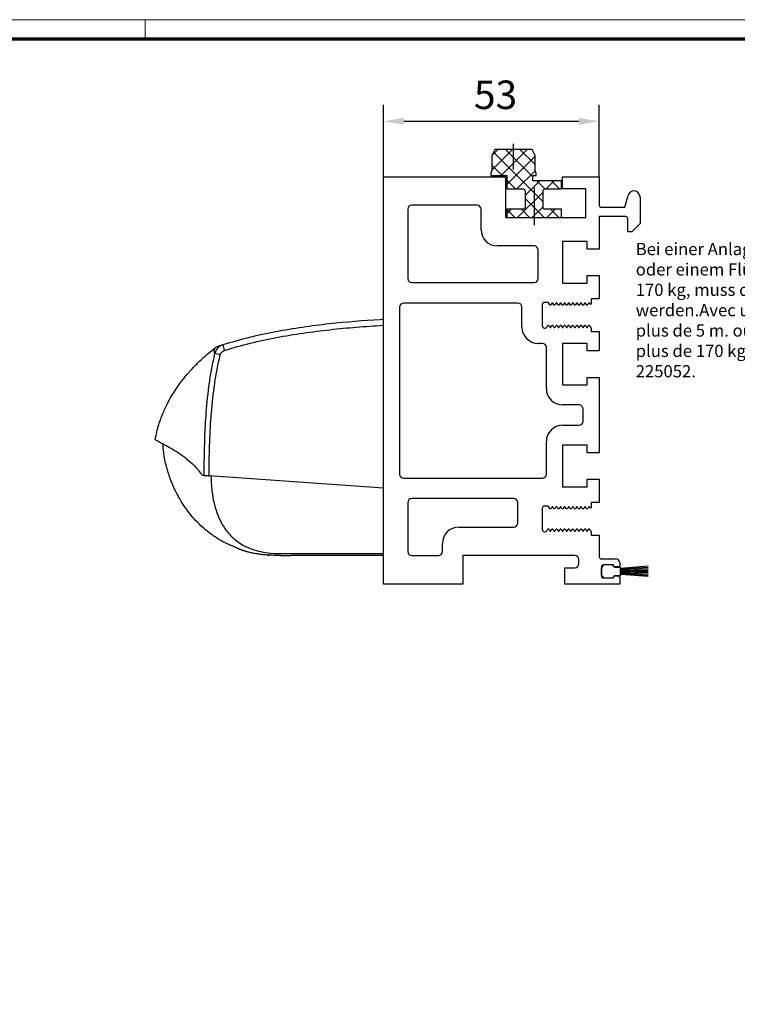
# Model space of a CAD drawing. Units: millimetres. Extents: x 5971 to 7160, y 3376 to 12105.
# Drawn here: x 6369 to 6545, y 9982 to 10224 of the extents above; entities that cross this region are included whole.
import ezdxf

# ---------------------------------------------------------------- set-up
doc = ezdxf.new("R2010")
doc.units = ezdxf.units.MM
doc.linetypes.add('BLOCK IXIO$0$STRICHPUNKT2', pattern=[12.7, 6.35, -3.175, 0, -3.175])
for name, color, linetype in [('01_ZRahmen', 7, 'Continuous'), ('06_Beschriftung', 2, 'Continuous'), ('BLOCK 255052_LM-Traeger100-53$0$255052_LM-Traeger100-53', 3, 'Continuous'), ('BLOCK 255052_LM-Traeger100-53$0$257037_Einlageklotz', 8, 'Continuous'), ('BLOCK 255052_LM-Traeger100-53$0$Bürstendichtung', 8, 'Continuous'), ('BLOCK 257037_Einlageklotz_R$0$257037_Einlageklotz', 8, 'Continuous'), ('BLOCK IXIO$0$BLOCK IXIO', 7, 'BLOCK IXIO$0$STRICHPUNKT2'), ('Konstruktion', 31, 'Continuous'), ('Mass', 7, 'Continuous')]:
    doc.layers.add(name, color=color, linetype=linetype)
doc.styles.add('Bemassungstext (DORMA)', font='isocpeur.ttf')
doc.styles.get("Standard").update_dxf_attribs({"font": 'arial.ttf'})
doc.dimstyles.new('DORMA_M', dxfattribs={"dimtxt": 3.5, "dimasz": 2.5, "dimexe": 2, "dimexo": 0, "dimgap": 1.5, "dimtad": 1, "dimdec": 8, "dimtxsty": 'Bemassungstext (DORMA)', "dimcen": 0.1, "dimclrt": 256, "dimadec": 8, "dimazin": 2, "dimtfac": 1, "dimtdec": 8, "dimtmove": 0, "dimatfit": 3, "dimfxl": 1, "dimtolj": 1, "dimarcsym": 0})

# ---------------------------------------------------------------- blocks, each defined once
blk = doc.blocks.new('DIN A0_ZRahmen')
at = {"layer": '01_ZRahmen', "color": 1, "lineweight": 20}
blk.add_line((428.8, 840.6), (428.8, 835.8), dxfattribs=at)
blk.add_lwpolyline([(1188.6, 0), (1188.6, 840.6), (0, 840.6), (0, 0)], close=True, dxfattribs=at)
at = {"layer": '01_ZRahmen', "lineweight": 70}
blk.add_lwpolyline([(1183.8, 4.8), (1183.8, 835.8), (19.8, 835.8), (19.8, 4.8)], close=True, dxfattribs=at)
blk = doc.blocks.new('BLOCK 255052_LM-Traeger100-53$0$Buerstendichtung_Antr')
at = {"layer": 'BLOCK 255052_LM-Traeger100-53$0$Bürstendichtung', "color": 1, "linetype": 'Continuous'}
for p, q in [((9.82, 1.27), (3.06, 0.74)), ((9.82, 0.96), (3.06, 0.56)), ((9.82, 0.64), (3.06, 0.38)), ((9.82, 0.32), (3.06, 0.19)), ((9.82, 0), (3.06, 0)), ((9.82, -0.32), (3.06, -0.19)), ((9.82, -0.64), (3.06, -0.38)), ((9.82, -0.96), (3.06, -0.56)), ((9.82, -1.27), (3.06, -0.74))]:
    blk.add_line(p, q, dxfattribs=at)
at = {"layer": 'BLOCK 255052_LM-Traeger100-53$0$Bürstendichtung', "linetype": 'Continuous'}
blk.add_lwpolyline([(1.59, -1), (3.06, -1), (3.06, 1), (1.59, 1, 0.115387), (0.98, 1.6), (-0.98, 1.6, 0.140083), (-1.68, 0.84), (-1.68, -0.84, 0.140083), (-0.98, -1.6), (0.98, -1.6, 0.115388), (1.59, -1)], format="xyb", dxfattribs=at)
blk = doc.blocks.new('BLOCK 255052_LM-Traeger100-53$0$255052_LM-Traeger100-53')
at = {"layer": 'BLOCK 255052_LM-Traeger100-53$0$255052_LM-Traeger100-53', "linetype": 'Continuous'}
for p, q in [((0, 0), (0, 100)), ((0, 100), (29.99258, 100)), ((29.99258, 100), (29.99258, 90)), ((43.99258, 97), (43.99258, 100)), ((43.99258, 100), (53.00001, 100)), ((53.00001, 100), (53.00001, 93.00003)), ((49.69258, 97), (43.99258, 97)), ((49.69258, 90), (49.69258, 97)), ((59.30001, 92.50003), (60.07391, 95.38826)), ((63.00001, 95.00003), (63.00001, 90.20003)), ((6, 92), (6, 74.99999)), ((22.99258, 93), (7, 93)), ((23.99258, 87), (23.99258, 92)), ((53.50001, 92.50003), (59.30001, 92.50003)), ((29.99258, 90), (49.69258, 90)), ((59.50001, 90.20003), (53.00001, 90.20003)), ((53.00001, 90.20003), (53.00001, 82.24999)), ((60.00001, 86.50003), (60.00001, 89.70003)), ((63.00001, 90.20003), (63.00001, 88.50003)), ((63.00001, 88.50003), (61.00001, 86.50003)), ((61.00001, 86.50003), (60.00001, 86.50003)), ((37.00001, 83), (27.99258, 83)), ((50.00001, 84.09999), (44.00001, 84.09999)), ((44.00001, 84.09999), (44.00001, 73.89999)), ((50.00001, 82.24999), (50.00001, 84.09999)), ((53.00001, 82.24999), (50.00001, 82.24999)), ((38.00001, 74.99999), (38.00001, 82)), ((50.00001, 73.89999), (50.00001, 75.74999)), ((50.00001, 75.74999), (53.00001, 75.74999)), ((53.00001, 75.74999), (52.99999, 69.99999)), ((7, 73.99999), (37.00001, 73.99999)), ((44.00001, 73.89999), (50.00001, 73.89999)), ((4, 67.99999), (4, 27.00002)), ((32.99964, 68.99999), (5, 68.99999)), ((33.99964, 63.09999), (33.99964, 67.99999)), ((38.99964, 68.64999), (38.99964, 63.49999)), ((40.32544, 69.14999), (39.49964, 69.14999)), ((40.83062, 68.57499), (40.58525, 68.99999)), ((41.03676, 68.49999), (40.96052, 68.49999)), ((41.36874, 68.92499), (41.16667, 68.57499)), ((41.83062, 68.57499), (41.62855, 68.92499)), ((42.03676, 68.49999), (41.96052, 68.49999)), ((42.36874, 68.92499), (42.16667, 68.57499)), ((42.83062, 68.57499), (42.62855, 68.92499)), ((43.03676, 68.49999), (42.96052, 68.49999)), ((43.36874, 68.92499), (43.16667, 68.57499)), ((43.83062, 68.57499), (43.62855, 68.92499)), ((44.03676, 68.49999), (43.96052, 68.49999)), ((44.36874, 68.92499), (44.16667, 68.57499)), ((44.83062, 68.57499), (44.62855, 68.92499)), ((45.03676, 68.49999), (44.96052, 68.49999)), ((45.36874, 68.92499), (45.16667, 68.57499)), ((45.83062, 68.57499), (45.62855, 68.92499)), ((46.03676, 68.49999), (45.96052, 68.49999)), ((46.36874, 68.92499), (46.16667, 68.57499)), ((46.83062, 68.57499), (46.62855, 68.92499)), ((47.03676, 68.49999), (46.96052, 68.49999)), ((47.36874, 68.92499), (47.16667, 68.57499)), ((47.83062, 68.57499), (47.62855, 68.92499)), ((48.03676, 68.49999), (47.96052, 68.49999)), ((48.36874, 68.92499), (48.16667, 68.57499)), ((48.83062, 68.57499), (48.62855, 68.92499)), ((49.03676, 68.49999), (48.96052, 68.49999)), ((49.36874, 68.92499), (49.16667, 68.57499)), ((49.83062, 68.57499), (49.62855, 68.92499)), ((50.03676, 68.49999), (49.96052, 68.49999)), ((50.36874, 68.92499), (50.16667, 68.57499)), ((50.71974, 68.76704), (50.62855, 68.92499)), ((51.00004, 69.99999), (50.99964, 68.84204)), ((52.99999, 69.99999), (51.00004, 69.99999)), ((40.24102, 63.23022), (40.32405, 63.41224)), ((40.46052, 63.49999), (40.53676, 63.49999)), ((40.66667, 63.42499), (40.86874, 63.07499)), ((41.12855, 63.07499), (41.33062, 63.42499)), ((41.46052, 63.49999), (41.53676, 63.49999)), ((41.66667, 63.42499), (41.86874, 63.07499)), ((42.12855, 63.07499), (42.33062, 63.42499)), ((42.46052, 63.49999), (42.53676, 63.49999)), ((42.66667, 63.42499), (42.86874, 63.07499)), ((43.12855, 63.07499), (43.33062, 63.42499)), ((43.46052, 63.49999), (43.53676, 63.49999)), ((43.66667, 63.42499), (43.86874, 63.07499)), ((44.12855, 63.07499), (44.33062, 63.42499)), ((44.46052, 63.49999), (44.53676, 63.49999)), ((44.66667, 63.42499), (44.86874, 63.07499)), ((45.12855, 63.07499), (45.33062, 63.42499)), ((45.46052, 63.49999), (45.53676, 63.49999)), ((45.66667, 63.42499), (45.86874, 63.07499)), ((46.12855, 63.07499), (46.33062, 63.42499)), ((46.46052, 63.49999), (46.53676, 63.49999)), ((46.66667, 63.42499), (46.86874, 63.07499)), ((47.12855, 63.07499), (47.33062, 63.42499)), ((47.46052, 63.49999), (47.53676, 63.49999)), ((47.66667, 63.42499), (47.86874, 63.07499)), ((48.12855, 63.07499), (48.33062, 63.42499)), ((48.46052, 63.49999), (48.53676, 63.49999)), ((48.66667, 63.42499), (48.86874, 63.07499)), ((49.12855, 63.07499), (49.33062, 63.42499)), ((49.46052, 63.49999), (49.53676, 63.49999)), ((49.66667, 63.42499), (49.86874, 63.07499)), ((50.12855, 63.07499), (50.33062, 63.42499)), ((50.46052, 63.49999), (50.53676, 63.49999)), ((50.66667, 63.42499), (50.99864, 62.84999)), ((50.99864, 62.84999), (51.00004, 61.99999)), ((51.00004, 61.99999), (52.99996, 61.99999)), ((52.99996, 61.99999), (52.99996, 57.24999)), ((39.00001, 59.09999), (37.99964, 59.09999)), ((40.00001, 47.99999), (40.00001, 58.09999)), ((50.00001, 59.09999), (44.00001, 59.09999)), ((44.00001, 59.09999), (44.00001, 48.89999)), ((50.00001, 57.24999), (50.00001, 59.09999)), ((52.99996, 57.24999), (50.00001, 57.24999)), ((44.00001, 48.89999), (50.00001, 48.89999)), ((50.00001, 48.89999), (50.00001, 50.74999)), ((50.00001, 50.74999), (53.00019, 50.74999)), ((53.00019, 50.74999), (53.00019, 32.24999)), ((48, 43.99999), (44.00001, 43.99999)), ((49, 39.99999), (49, 42.99999)), ((44.00001, 38.99999), (48, 38.99999)), ((40.00001, 27.00002), (40.00001, 34.99999)), ((50.00001, 34.09999), (44.00001, 34.09999)), ((44.00001, 34.09999), (44.00001, 23.89999)), ((50.00001, 32.24999), (50.00001, 34.09999)), ((53.00019, 32.24999), (50.00001, 32.24999)), ((5, 26.00002), (39.00001, 26.00002)), ((50.00001, 23.89999), (50.00001, 25.74999)), ((50.00001, 25.74999), (53.00038, 25.74999)), ((53.00038, 25.74999), (53.00038, 19.99999)), ((44.00001, 23.89999), (50.00001, 23.89999)), ((6, 20.00002), (6, 8)), ((31.99964, 21.00002), (7, 21.00002)), ((32.99964, 15), (32.99964, 20.00002)), ((53.00038, 19.99999), (51.00003, 19.99999)), ((51.00003, 19.99999), (51.00003, 18.84136)), ((38.9997, 18.64999), (38.9997, 13.49999)), ((40.32544, 19.14999), (39.4997, 19.14999)), ((40.83062, 18.57499), (40.58525, 18.99999)), ((41.03676, 18.49999), (40.96052, 18.49999)), ((41.36874, 18.92499), (41.16667, 18.57499)), ((41.83062, 18.57499), (41.62855, 18.92499)), ((42.03676, 18.49999), (41.96052, 18.49999)), ((42.36874, 18.92499), (42.16667, 18.57499)), ((42.83062, 18.57499), (42.62855, 18.92499)), ((43.03676, 18.49999), (42.96052, 18.49999)), ((43.36874, 18.92499), (43.16667, 18.57499)), ((43.83062, 18.57499), (43.62855, 18.92499)), ((44.03676, 18.49999), (43.96052, 18.49999)), ((44.36874, 18.92499), (44.16667, 18.57499)), ((44.83062, 18.57499), (44.62855, 18.92499)), ((45.03676, 18.49999), (44.96052, 18.49999)), ((45.36874, 18.92499), (45.16667, 18.57499)), ((45.83062, 18.57499), (45.62855, 18.92499)), ((46.03676, 18.49999), (45.96052, 18.49999)), ((46.36874, 18.92499), (46.16667, 18.57499)), ((46.83062, 18.57499), (46.62855, 18.92499)), ((47.03676, 18.49999), (46.96052, 18.49999)), ((47.36874, 18.92499), (47.16667, 18.57499)), ((47.83062, 18.57499), (47.62855, 18.92499)), ((48.03676, 18.49999), (47.96052, 18.49999)), ((48.36874, 18.92499), (48.16667, 18.57499)), ((48.83062, 18.57499), (48.62855, 18.92499)), ((49.03676, 18.49999), (48.96052, 18.49999)), ((49.36874, 18.92499), (49.16667, 18.57499)), ((49.83062, 18.57499), (49.62855, 18.92499)), ((50.03676, 18.49999), (49.96052, 18.49999)), ((50.36874, 18.92499), (50.16667, 18.57499)), ((50.72013, 18.76636), (50.62855, 18.92499)), ((18.50002, 14), (31.99964, 14)), ((40.24107, 13.23022), (40.32411, 13.41224)), ((40.46058, 13.49999), (40.53676, 13.49999)), ((40.66667, 13.42499), (40.86874, 13.07499)), ((41.12855, 13.07499), (41.33062, 13.42499)), ((41.46052, 13.49999), (41.53676, 13.49999)), ((41.66667, 13.42499), (41.86874, 13.07499)), ((42.12855, 13.07499), (42.33062, 13.42499)), ((42.46052, 13.49999), (42.53676, 13.49999)), ((42.66667, 13.42499), (42.86874, 13.07499)), ((43.12855, 13.07499), (43.33062, 13.42499)), ((43.46052, 13.49999), (43.53676, 13.49999)), ((43.66667, 13.42499), (43.86874, 13.07499)), ((44.12855, 13.07499), (44.33062, 13.42499)), ((44.46052, 13.49999), (44.53676, 13.49999)), ((44.66667, 13.42499), (44.86874, 13.07499)), ((45.12855, 13.07499), (45.33062, 13.42499)), ((45.46052, 13.49999), (45.53676, 13.49999)), ((45.66667, 13.42499), (45.86874, 13.07499)), ((46.12855, 13.07499), (46.33062, 13.42499)), ((46.46052, 13.49999), (46.53676, 13.49999)), ((46.66667, 13.42499), (46.86874, 13.07499)), ((47.12855, 13.07499), (47.33062, 13.42499)), ((47.46052, 13.49999), (47.53676, 13.49999)), ((47.66667, 13.42499), (47.86874, 13.07499)), ((48.12855, 13.07499), (48.33062, 13.42499)), ((48.46052, 13.49999), (48.53676, 13.49999)), ((48.66667, 13.42499), (48.86874, 13.07499)), ((49.12855, 13.07499), (49.33062, 13.42499)), ((49.46052, 13.49999), (49.53676, 13.49999)), ((49.66667, 13.42499), (49.86874, 13.07499)), ((50.12855, 13.07499), (50.33062, 13.42499)), ((50.46052, 13.49999), (50.53676, 13.49999)), ((50.66667, 13.42499), (50.99864, 12.84999)), ((50.99864, 12.84999), (51.00003, 11.99999)), ((14.50002, 8), (14.50002, 10)), ((51.00003, 11.99999), (52.99996, 11.99999)), ((52.99996, 11.99999), (53.00002, 6.7)), ((7, 7), (13.50002, 7)), ((47.00002, 7), (19.50002, 7)), ((19.50002, 7), (19.50002, 0)), ((48.00002, 5), (48.00002, 6)), ((53.50002, 6.2), (57.00002, 6.2)), ((58.00002, 5.2), (58.00002, 4.5)), ((44.50002, 0), (44.50002, 4)), ((44.50002, 4), (47.00002, 4)), ((53.50002, 4.2), (53.50002, 2)), ((56.50002, 4.7), (54.00002, 4.7)), ((56.50002, 4.5), (56.50002, 4.7)), ((57.70002, 4.2), (56.80002, 4.2)), ((19.50002, 0), (0, 0)), ((58.00002, 0), (44.50002, 0)), ((54.00002, 1.5), (56.50002, 1.5)), ((56.50002, 1.5), (56.50002, 1.7)), ((56.80002, 2), (57.70002, 2)), ((58.00002, 1.7), (58.00002, 0))]:
    blk.add_line(p, q, dxfattribs=at)
for centre, radius, start, end in [((61.5228, 95.00003), 1.5, 90.435209, 165), ((61.50001, 95.00003), 1.5, 0, 89.564791), ((7, 92), 1, 90, 180), ((22.99258, 92), 1, 0, 90), ((53.50001, 93.00003), 0.5, 180, 270), ((59.50001, 89.70003), 0.5, 0, 90), ((27.99258, 87), 4, 180, 270), ((37.00001, 82), 1, 0, 90), ((7, 74.99999), 1, 180, 270), ((37.00001, 74.99999), 1, 270, 0), ((5, 67.99999), 1, 90, 180), ((32.99964, 67.99999), 1, 0, 90), ((39.49964, 68.64999), 0.5, 89.999984, 179.99995), ((40.32544, 68.84999), 0.3, 30.00008, 90), ((40.96052, 68.64999), 0.15, 209.99985, 270.00023), ((41.03676, 68.64999), 0.15, 269.99982, 330.0001), ((41.49864, 68.84999), 0.15, 30.000017, 149.99998), ((41.96052, 68.64999), 0.15, 209.99983, 270.00024), ((42.03676, 68.64999), 0.15, 269.9997, 330.00023), ((42.49864, 68.84999), 0.15, 30.000016, 149.99998), ((42.96052, 68.64999), 0.15, 209.99994, 270.00013), ((43.03676, 68.64999), 0.15, 269.99972, 330.0002), ((43.49864, 68.84999), 0.15, 30.000017, 149.99998), ((43.96052, 68.64999), 0.15, 209.99993, 270.00014), ((44.03676, 68.64999), 0.15, 269.99976, 330.00017), ((44.49864, 68.84999), 0.15, 30.000016, 149.99998), ((44.96052, 68.64999), 0.15, 209.99988, 270.0002), ((45.03676, 68.64999), 0.15, 269.99979, 330.00014), ((45.49864, 68.84999), 0.15, 30.000017, 149.99998), ((45.96052, 68.64999), 0.15, 209.99987, 270.00021), ((46.03676, 68.64999), 0.15, 269.99982, 330.00011), ((46.49864, 68.84999), 0.15, 30.000016, 149.99998), ((46.96052, 68.64999), 0.15, 209.99981, 270.00026), ((47.03676, 68.64999), 0.15, 269.99985, 330.00008), ((47.49864, 68.84999), 0.15, 30.000017, 149.99998), ((47.96052, 68.64999), 0.15, 209.9998, 270.00027), ((48.03676, 68.64999), 0.15, 269.99972, 330.00021), ((48.49864, 68.84999), 0.15, 30.000017, 149.99998), ((48.96052, 68.64999), 0.15, 209.99991, 270.00016), ((49.03676, 68.64999), 0.15, 269.99975, 330.00018), ((49.49864, 68.84999), 0.15, 30.000017, 149.99998), ((49.96052, 68.64999), 0.15, 209.9999, 270.00017), ((50.03676, 68.64999), 0.15, 269.99978, 330.00014), ((50.49864, 68.84999), 0.15, 30.000017, 149.99998), ((50.84964, 68.84204), 0.15, 209.99999, 0), ((37.99964, 63.09999), 4, 180, 270), ((39.64964, 63.49999), 0.65, 180, 335.47891), ((40.46052, 63.34999), 0.15, 90.000149, 155.47891), ((40.53676, 63.34999), 0.15, 30.000078, 89.999994), ((40.99864, 63.14999), 0.15, 210.00001, 329.99999), ((41.46052, 63.34999), 0.15, 89.999838, 150.00009), ((41.53676, 63.34999), 0.15, 29.999835, 90.000238), ((41.99864, 63.14999), 0.15, 210.00001, 329.99999), ((42.46052, 63.34999), 0.15, 90.000085, 149.99984), ((42.53676, 63.34999), 0.15, 30.000141, 89.999931), ((42.99864, 63.14999), 0.15, 210.00001, 329.99999), ((43.46052, 63.34999), 0.15, 89.999774, 150.00015), ((43.53676, 63.34999), 0.15, 29.999898, 90.000174), ((43.99864, 63.14999), 0.15, 210.00001, 329.99999), ((44.46052, 63.34999), 0.15, 90, 149.99991), ((44.53676, 63.34999), 0.15, 30.000205, 89.999867), ((44.99864, 63.14999), 0.15, 210.00001, 329.99999), ((45.46052, 63.34999), 0.15, 89.999876, 150.00005), ((45.53676, 63.34999), 0.15, 29.999796, 90.000276), ((45.99864, 63.14999), 0.15, 210.00001, 329.99999), ((46.46052, 63.34999), 0.15, 90.000124, 149.9998), ((46.53676, 63.34999), 0.15, 30.000103, 89.999969), ((46.99864, 63.14999), 0.15, 210.00001, 329.99999), ((47.46052, 63.34999), 0.15, 89.999812, 150.00012), ((47.53676, 63.34999), 0.15, 29.99986, 90.000212), ((47.99864, 63.14999), 0.15, 210.00001, 329.99999), ((48.46052, 63.34999), 0.15, 90.00006, 149.99987), ((48.53676, 63.34999), 0.15, 30.000167, 89.999906), ((48.99864, 63.14999), 0.15, 210.00001, 329.99999), ((49.46052, 63.34999), 0.15, 89.999748, 150.00018), ((49.53676, 63.34999), 0.15, 29.999924, 90.000149), ((49.99864, 63.14999), 0.15, 210.00001, 329.99999), ((50.46052, 63.34999), 0.15, 90, 149.99993), ((50.53676, 63.34999), 0.15, 30.000065, 90.000007), ((39.00001, 58.09999), 1, 0, 90), ((44.00001, 47.99999), 4, 180, 270), ((48, 42.99999), 1, 359.99982, 90), ((44.00001, 34.99999), 4, 90, 180), ((48, 39.99999), 1, 270, 359.99982), ((5, 27.00002), 1, 180, 270), ((39.00001, 27.00002), 1, 270, 0), ((7, 20.00002), 1, 90, 180), ((31.99964, 20.00002), 1, 0, 90), ((39.4997, 18.64999), 0.5, 90, 179.99998), ((40.32544, 18.84999), 0.3, 30.00008, 90), ((40.96052, 18.64999), 0.15, 209.99985, 270.00023), ((41.03676, 18.64999), 0.15, 269.99982, 330.0001), ((41.49864, 18.84999), 0.15, 30.000017, 149.99998), ((41.96052, 18.64999), 0.15, 209.99983, 270.00024), ((42.03676, 18.64999), 0.15, 269.9997, 330.00023), ((42.49864, 18.84999), 0.15, 30.000016, 149.99998), ((42.96052, 18.64999), 0.15, 209.99994, 270.00013), ((43.03676, 18.64999), 0.15, 269.99972, 330.0002), ((43.49864, 18.84999), 0.15, 30.000017, 149.99998), ((43.96052, 18.64999), 0.15, 209.99993, 270.00014), ((44.03676, 18.64999), 0.15, 269.99976, 330.00017), ((44.49864, 18.84999), 0.15, 30.000016, 149.99998), ((44.96052, 18.64999), 0.15, 209.99988, 270.0002), ((45.03676, 18.64999), 0.15, 269.99979, 330.00014), ((45.49864, 18.84999), 0.15, 30.000017, 149.99998), ((45.96052, 18.64999), 0.15, 209.99987, 270.00021), ((46.03676, 18.64999), 0.15, 269.99982, 330.00011), ((46.49864, 18.84999), 0.15, 30.000016, 149.99998), ((46.96052, 18.64999), 0.15, 209.99981, 270.00026), ((47.03676, 18.64999), 0.15, 269.99985, 330.00008), ((47.49864, 18.84999), 0.15, 30.000017, 149.99998), ((47.96052, 18.64999), 0.15, 209.9998, 270.00027), ((48.03676, 18.64999), 0.15, 269.99972, 330.00021), ((48.49864, 18.84999), 0.15, 30.000017, 149.99998), ((48.96052, 18.64999), 0.15, 209.99991, 270.00016), ((49.03676, 18.64999), 0.15, 269.99975, 330.00018), ((49.49864, 18.84999), 0.15, 30.000017, 149.99998), ((49.96052, 18.64999), 0.15, 209.9999, 270.00017), ((50.03676, 18.64999), 0.15, 269.99978, 330.00014), ((50.49864, 18.84999), 0.15, 30.000017, 149.99998), ((50.85003, 18.84136), 0.15, 209.99999, 0), ((31.99964, 15), 1, 270, 0), ((18.50002, 10), 4, 90, 180), ((39.6497, 13.49999), 0.65, 180, 335.47891), ((40.46058, 13.34999), 0.15, 90.000149, 155.47891), ((40.53676, 13.34999), 0.15, 30.000078, 90), ((40.99864, 13.14999), 0.15, 210.00001, 329.99999), ((41.46052, 13.34999), 0.15, 89.999838, 150.00009), ((41.53676, 13.34999), 0.15, 29.999835, 90.000238), ((41.99864, 13.14999), 0.15, 210.00001, 329.99999), ((42.46052, 13.34999), 0.15, 90.000085, 149.99984), ((42.53676, 13.34999), 0.15, 30.000141, 89.999931), ((42.99864, 13.14999), 0.15, 210.00001, 329.99999), ((43.46052, 13.34999), 0.15, 89.999774, 150.00015), ((43.53676, 13.34999), 0.15, 29.999898, 90.000174), ((43.99864, 13.14999), 0.15, 210.00001, 329.99999), ((44.46052, 13.34999), 0.15, 90, 149.99991), ((44.53676, 13.34999), 0.15, 30.000205, 89.999867), ((44.99864, 13.14999), 0.15, 210.00001, 329.99999), ((45.46052, 13.34999), 0.15, 89.999876, 150.00005), ((45.53676, 13.34999), 0.15, 29.999796, 90.000276), ((45.99864, 13.14999), 0.15, 210.00001, 329.99999), ((46.46052, 13.34999), 0.15, 90.000124, 149.9998), ((46.53676, 13.34999), 0.15, 30.000103, 89.999969), ((46.99864, 13.14999), 0.15, 210.00001, 329.99999), ((47.46052, 13.34999), 0.15, 89.999812, 150.00012), ((47.53676, 13.34999), 0.15, 29.99986, 90.000212), ((47.99864, 13.14999), 0.15, 210.00001, 329.99999), ((48.46052, 13.34999), 0.15, 90.00006, 149.99987), ((48.53676, 13.34999), 0.15, 30.000167, 89.999906), ((48.99864, 13.14999), 0.15, 210.00001, 329.99999), ((49.46052, 13.34999), 0.15, 89.999748, 150.00018), ((49.53676, 13.34999), 0.15, 29.999924, 90.000149), ((49.99864, 13.14999), 0.15, 210.00001, 329.99999), ((50.46052, 13.34999), 0.15, 90, 149.99993), ((50.53676, 13.34999), 0.15, 30.000065, 90.000007), ((7, 8), 1, 180, 270), ((13.50002, 8), 1, 270, 0), ((47.00002, 6), 1, 0, 90), ((47.00002, 5), 1, 270, 0), ((53.50002, 6.7), 0.5, 180, 270), ((57.00002, 5.2), 1, 0, 90), ((54.00002, 4.2), 0.5, 90, 180), ((56.80002, 4.5), 0.3, 180, 270), ((57.70002, 4.5), 0.3, 270, 0), ((54.00002, 2), 0.5, 180, 270), ((56.80002, 1.7), 0.3, 90, 180), ((57.70002, 1.7), 0.3, 0, 90)]:
    blk.add_arc(centre, radius, start, end, dxfattribs=at)
at = {"layer": 'BLOCK 255052_LM-Traeger100-53$0$257037_Einlageklotz'}
blk.add_blockref('BLOCK 255052_LM-Traeger100-53$0$Buerstendichtung_Antr', (55.17628, 3.1), dxfattribs=at)
blk = doc.blocks.new('BLOCK 255052_LM-Traeger100-53')
at = {"layer": 'BLOCK 255052_LM-Traeger100-53$0$255052_LM-Traeger100-53'}
blk.add_blockref('BLOCK 255052_LM-Traeger100-53$0$255052_LM-Traeger100-53', (0, 0), dxfattribs=at)
blk = doc.blocks.new('BLOCK IXIO$0$RM-Ixio_L')
at = {"layer": 'BLOCK IXIO$0$BLOCK IXIO', "color": 8, "linetype": 'Continuous', "lineweight": 25}
for p, q in [((0, 16.55), (0, 56.53)), ((-41.43, 50.86), (-41.42, 50.87)), ((-43.89, 19.66), (-43.91, 19.66)), ((-43.89, 19.66), (-43.85, 19.67)), ((-43.89, 19.66), (-43.89, 19.66)), ((-43.85, 19.67), (-43.85, 19.67)), ((0, 16.55), (-42.75, 19.59)), ((0, 0.48), (0, 16.55)), ((-23.64, 0.01), (-23.65, 0)), ((0, 0), (-22.69, 0))]:
    blk.add_line(p, q, dxfattribs=at)
at = {"layer": 'BLOCK IXIO$0$BLOCK IXIO', "color": 8, "linetype": 'Continuous', "lineweight": 25, "flags": 128}
for points in [[(-28.33, 0.12), (-28.33, 0.13), (-28.33, 0.13)], [(-28.33, 0.11), (-28.3, 0.11), (-28.27, 0.12)]]:
    blk.add_lwpolyline(points, dxfattribs=at)
at = {"layer": 'BLOCK IXIO$0$BLOCK IXIO', "color": 8, "linetype": 'Continuous', "lineweight": 25}
for centre, radius, start, end in [((-39.58, 48.51), 3, 108.38, 127.899), ((-38.47, 48.87), 3, 107.7862, 167.7285), ((-27.96, 54.24), 11.72, 192.3841, 199.228), ((-42.45, 40.62), 9.01, 74.3963, 83.3678), ((-28.32, 0.34), 0.15, 263.3637, 334.0267)]:
    blk.add_arc(centre, radius, start, end, dxfattribs=at)
for points, knots in [([(0, 57.95), (-0.25, 57.93), (-4.68, 57.68), (-11.31, 57.14), (-19.86, 56.07), (-26.43, 54.97), (-32.98, 53.61), (-37.26, 52.35), (-39.41, 51.72)], [0, 0, 0, 0, 0.01874, 0.332734, 0.498903, 0.665301, 0.832374, 1, 1, 1, 1]), ([(-39.03, 50.38), (-36.92, 50.99), (-32.69, 52.23), (-26.23, 53.58), (-19.71, 54.67), (-13.17, 55.49), (-6.59, 56.12), (-2.2, 56.39), (0, 56.53)], [0, 0, 0, 0, 0.166385, 0.333419, 0.49974, 0.666323, 0.833097, 1, 1, 1, 1]), ([(0, 56.53), (0, 56.7), (0, 57.03), (0, 57.47), (0, 57.78), (0, 57.93), (0, 57.94), (0, 57.95)], [0, 0, 0, 0, 0.222845, 0.445715, 0.668241, 0.890583, 1, 1, 1, 1]), ([(-56, 28.5), (-55.73, 29.72), (-55.24, 32.02), (-54.08, 35.1), (-52.87, 37.64), (-51.72, 39.64), (-50.74, 41.12), (-49.89, 42.31), (-49.13, 43.31), (-48.4, 44.21), (-47.75, 44.97), (-47.13, 45.67), (-46.47, 46.37), (-45.53, 47.32), (-44.33, 48.45), (-42.93, 49.68), (-41.92, 50.48), (-41.43, 50.86)], [0, 0, 0, 0, 0.113915, 0.213688, 0.29916, 0.369631, 0.42422, 0.462168, 0.50523, 0.54465, 0.58083, 0.614432, 0.667154, 0.730698, 0.804879, 0.905164, 1, 1, 1, 1]), ([(-41.42, 50.87), (-41.42, 50.88), (-41.38, 50.92), (-41.46, 50.81), (-41.59, 50.52), (-41.59, 50.01), (-41.47, 49.72), (-41.41, 49.57)], [0, 0, 0, 0, 0.105068, 0.46907, 0.734377, 0.867187, 1, 1, 1, 1]), ([(-39.41, 51.72), (-39.73, 51.58), (-40.36, 51.3), (-41.08, 50.52), (-41.3, 49.89), (-41.41, 49.57)], [0, 0, 0, 0, 0.34531, 0.67255, 1, 1, 1, 1]), ([(-39.41, 51.72), (-39.63, 51.65), (-40.07, 51.51), (-40.44, 51.39), (-40.54, 51.35), (-40.52, 51.36), (-40.51, 51.36)], [0, 0, 0, 0, 0.266267, 0.532522, 0.896417, 1, 1, 1, 1]), ([(-41.41, 49.57), (-41.68, 48.39), (-42.21, 46.01), (-42.98, 41.18), (-43.57, 35.46), (-43.99, 27.87), (-44.03, 22.73), (-44.06, 19.67)], [0, 0, 0, 0, 0.121492, 0.243001, 0.487661, 0.69511, 1, 1, 1, 1]), ([(-42.75, 19.59), (-42.75, 19.94), (-42.75, 22.69), (-42.66, 27.83), (-42.27, 35.03), (-41.61, 41.01), (-40.83, 45.77), (-40.3, 48.12), (-40.03, 49.3)], [0, 0, 0, 0, 0.0348036, 0.2755187, 0.5165593, 0.7575989, 0.8788068, 1, 1, 1, 1]), ([(-40.03, 49.3), (-39.97, 49.46), (-39.86, 49.78), (-39.51, 50.17), (-39.19, 50.31), (-39.03, 50.38)], [0, 0, 0, 0, 0.32717, 0.654328, 1, 1, 1, 1]), ([(-55.98, 28.48), (-55.98, 28.48), (-55.98, 28.47), (-55.6, 28.24), (-54.77, 27.81), (-53.54, 27.16), (-51.99, 26.29), (-50.19, 25.18), (-48.28, 23.79), (-46.34, 22.13), (-45.23, 20.7), (-44.67, 19.99)], [0, 0, 0, 0, 0.083837, 0.196911, 0.31108, 0.424644, 0.538275, 0.652673, 0.768174, 0.884258, 1, 1, 1, 1]), ([(-28.33, 0.11), (-28.39, 0.11), (-28.69, 0.13), (-29.35, 0.19), (-30.35, 0.3), (-31.28, 0.45), (-32.04, 0.59), (-32.51, 0.69), (-32.93, 0.8), (-33.31, 0.89), (-33.57, 0.97), (-33.77, 1.02), (-33.9, 1.06), (-34.02, 1.1), (-34.18, 1.15), (-34.31, 1.19), (-34.44, 1.23), (-34.58, 1.28), (-34.68, 1.32), (-34.76, 1.34), (-34.83, 1.37), (-34.9, 1.39), (-34.96, 1.42), (-35.05, 1.45), (-35.14, 1.49), (-35.29, 1.54), (-35.44, 1.61), (-35.57, 1.67), (-35.66, 1.71), (-35.82, 1.79), (-36.07, 1.91), (-36.45, 2.1), (-36.84, 2.27), (-37.17, 2.39), (-37.48, 2.5), (-37.86, 2.66), (-38.27, 2.84), (-38.68, 3.04), (-39.15, 3.28), (-39.68, 3.58), (-40.42, 4.01), (-41.37, 4.61), (-42.56, 5.45), (-44.05, 6.64), (-45.59, 8.09), (-47.03, 9.69), (-48.12, 11.09), (-48.95, 12.27), (-49.66, 13.39), (-50.47, 14.78), (-51.4, 16.64), (-52.4, 19.04), (-53.3, 21.98), (-53.93, 24.84), (-54.06, 26.73), (-54.11, 27.45)], [0, 0, 0, 0, 0.005477, 0.025999, 0.051567, 0.082304, 0.093727, 0.105689, 0.115816, 0.121479, 0.125666, 0.127336, 0.128843, 0.13032, 0.131912, 0.135852, 0.139932, 0.142912, 0.14404, 0.144979, 0.145807, 0.146632, 0.147565, 0.148684, 0.15164, 0.15569, 0.167292, 0.183704, 0.20495, 0.228598, 0.296137, 0.370192, 0.450813, 0.493588, 0.533761, 0.568326, 0.59065, 0.609981, 0.626471, 0.640381, 0.653493, 0.669683, 0.689503, 0.713105, 0.744017, 0.771275, 0.794787, 0.809955, 0.823765, 0.842279, 0.866828, 0.897291, 0.933405, 0.974705, 1, 1, 1, 1]), ([(-44.17, 19.67), (-44.26, 19.68), (-44.43, 19.7), (-44.59, 19.89), (-44.67, 19.99)], [0, 0, 0, 0, 0.498283, 1, 1, 1, 1]), ([(-44.17, 19.67), (-44.16, 19.67), (-44.15, 19.67), (-44.12, 19.67), (-44.1, 19.67), (-44.08, 19.67), (-44.06, 19.67), (-44.06, 19.67)], [0, 0, 0, 0, 0.220528, 0.441045, 0.661546, 0.882061, 1, 1, 1, 1]), ([(-44.17, 19.67), (-44.17, 19.67), (-44.17, 19.67), (-44.16, 19.67), (-44.11, 19.66), (-44.03, 19.66), (-43.95, 19.66), (-43.91, 19.66), (-43.89, 19.66), (-43.89, 19.66), (-43.89, 19.66), (-43.89, 19.66), (-43.89, 19.66), (-43.89, 19.66), (-43.89, 19.66)], [0, 0, 0, 0, 0.002161, 0.024262, 0.116719, 0.494048, 0.872948, 0.967816, 0.991731, 0.997817, 0.999385, 0.999817, 0.999935, 1, 1, 1, 1]), ([(-44.06, 19.67), (-44.03, 19.67), (-43.99, 19.67), (-43.92, 19.67), (-43.88, 19.67), (-43.86, 19.67), (-43.85, 19.67)], [0, 0, 0, 0, 0.494992, 0.746861, 0.873349, 1, 1, 1, 1]), ([(-43.85, 19.67), (-43.73, 19.66), (-43.49, 19.65), (-43.08, 19.62), (-42.83, 19.6), (-42.75, 19.59)], [0, 0, 0, 0, 0.399652, 0.79931, 1, 1, 1, 1]), ([(-42.34, 19.56), (-42.29, 18.44), (-42.2, 16.21), (-41.71, 13.4), (-41.1, 11.17), (-40.48, 9.52), (-39.76, 8), (-38.88, 6.56), (-37.83, 5.23), (-36.6, 4.02), (-35.21, 2.99), (-33.58, 2.08), (-31.67, 1.34), (-29.46, 0.8), (-27.11, 0.51), (-24.5, 0.47), (-21.79, 0.48), (-18.97, 0.48), (-16.26, 0.48), (-9.94, 0.48), (-4.52, 0.48), (0, 0.48)], [0, 0, 0, 0, 0.0621197, 0.1228094, 0.156882, 0.1891925, 0.2199976, 0.249591, 0.2816145, 0.3130506, 0.3444497, 0.3763665, 0.4155515, 0.4571243, 0.501726, 0.5456478, 0.6012844, 0.6511238, 0.7009633, 0.7508027, 1, 1, 1, 1]), ([(-28.21, 0.18), (-28.23, 0.18), (-28.28, 0.18), (-28.32, 0.19), (-28.33, 0.19), (-28.33, 0.19)], [0, 0, 0, 0, 0.285087, 0.642719, 1, 1, 1, 1]), ([(-28.33, 0.12), (-28.33, 0.12), (-28.32, 0.12), (-28.3, 0.12), (-28.26, 0.12), (-28.22, 0.12), (-28.13, 0.11), (-28.06, 0.1), (-28.03, 0.1)], [0, 0, 0, 0, 0.139442, 0.354342, 0.374892, 0.569438, 0.784619, 1, 1, 1, 1]), ([(-25.16, 0), (-25.28, 0), (-26.23, 0), (-27.19, 0.05), (-28.03, 0.1)], [0, 0, 0, 0, 0.1172226, 1, 1, 1, 1]), ([(-25.27, 0.01), (-24.42, 0), (-23.56, 0), (-22.7, 0), (-22.69, 0)], [0, 0, 0, 0, 0.987932, 1, 1, 1, 1]), ([(0, 0), (0, 0.01), (0, 0.01), (0, 0.06), (0, 0.11), (0, 0.16), (0, 0.25), (0, 0.36), (0, 0.45), (0, 0.48)], [0, 0, 0, 0, 0.221612, 0.331216, 0.440733, 0.550142, 0.65948, 0.880351, 1, 1, 1, 1])]:
    blk.add_open_spline(points, degree=3, knots=knots, dxfattribs=at)
blk = doc.blocks.new('BLOCK IXIO')
at = {"layer": 'BLOCK IXIO$0$BLOCK IXIO'}
blk.add_blockref('BLOCK IXIO$0$RM-Ixio_L', (0, 0), dxfattribs=at)
blk = doc.blocks.new('*D316')
at = {"layer": 'Mass', "color": 0, "lineweight": -2, "transparency": 16777216}
for p, q in [((6458.43, 10185.14), (6458.43, 10202.75)), ((6511.43, 10185.14), (6511.43, 10202.75)), ((6463.43, 10198.75), (6506.43, 10198.75))]:
    blk.add_line(p, q, dxfattribs=at)
at = {"layer": 'Mass', "color": 0, "transparency": 16777216}
for points in [[(6463.43, 10199.58), (6463.43, 10197.91), (6458.43, 10198.75)], [(6506.43, 10199.58), (6506.43, 10197.91), (6511.43, 10198.75)]]:
    blk.add_solid(points, dxfattribs=at)
at = {"layer": 'Mass', "transparency": 16777216, "insert": (6485.96, 10205.25), "char_height": 7, "attachment_point": 5, "style": 'Bemassungstext (DORMA)'}
blk.add_mtext('\\A1;53', dxfattribs=at)
blk = doc.blocks.new('BLOCK 257037_Einlageklotz_R$0$257037_Einlageklotz_R')
at = {"layer": 'BLOCK 257037_Einlageklotz_R$0$257037_Einlageklotz'}
h = blk.add_hatch(dxfattribs=at)
h.set_pattern_fill('ANSI37', color=1, scale=0.8, style=0)
h.set_pattern_definition([(45, (14.2497, -1.6248), (-1.79605, 1.79605), []), (135, (14.2497, -1.6248), (-1.79605, -1.79605), [])])
h.paths.add_polyline_path([(10.35, 15.2), (9.65, 16.7), (0.45, 16.7), (-0.25, 15.2), (-0.25, 11.49), (-0.5, 10.8), (-0.5, 10.3), (0.3, 10.3), (0.3, 9), (-6.7, 9), (-6.7, 7), (-2.7, 7, -0.414214), (-2.2, 6.5), (-2.2, 2.5, -0.414214), (-2.7, 2), (-6.7, 2), (-6.7, 0), (6.7, 0), (6.7, 2), (2.7, 2, -0.414214), (2.2, 2.5), (2.2, 6.5, -0.414214), (2.7, 7), (6.7, 7), (6.7, 10.3), (10.6, 10.3), (10.6, 10.8), (10.35, 11.49)])
at = {"layer": 'BLOCK 257037_Einlageklotz_R$0$257037_Einlageklotz', "color": 1}
for p, q in [((5.05, 11.8), (5.05, 18.1)), ((0, 7.28), (0, -1.9))]:
    blk.add_line(p, q, dxfattribs=at)
at = {"layer": 'BLOCK 257037_Einlageklotz_R$0$257037_Einlageklotz'}
blk.add_lwpolyline([(2.2, 2.5, 0.414214), (2.7, 2), (6.7, 2), (6.7, 0), (-6.7, 0), (-6.7, 2), (-2.7, 2, 0.414214), (-2.2, 2.5), (-2.2, 6.5, 0.414214), (-2.7, 7), (-6.7, 7), (-6.7, 9), (0.3, 9), (0.3, 10.3), (-0.5, 10.3), (-0.5, 10.8), (-0.25, 11.49), (-0.25, 15.2), (0.45, 16.7), (9.65, 16.7), (10.35, 15.2), (10.35, 11.49), (10.6, 10.8), (10.6, 10.3), (6.7, 10.3), (6.7, 7), (2.7, 7, 0.414214), (2.2, 6.5)], format="xyb", close=True, dxfattribs=at)
blk = doc.blocks.new('BLOCK 257037_Einlageklotz_R')
at = {"layer": 'BLOCK 257037_Einlageklotz_R$0$257037_Einlageklotz'}
blk.add_blockref('BLOCK 257037_Einlageklotz_R$0$257037_Einlageklotz_R', (0, 0), dxfattribs=at)

msp = doc.modelspace()

# ---------------------------------------------------------------- block references
at = {"layer": '01_ZRahmen'}
msp.add_blockref('DIN A0_ZRahmen', (5971.16440915, 9383.08779628), dxfattribs=at)
at = {"layer": 'Konstruktion', "color": 3, "xscale": -1}
msp.add_blockref('BLOCK 257037_Einlageklotz_R', (6495.41818773, 10175.13942106), dxfattribs=at)
at = {"layer": 'Konstruktion', "color": 3}
msp.add_blockref('BLOCK 255052_LM-Traeger100-53', (6458.42560773, 10085.13942106), dxfattribs=at)
at = {"layer": 'Konstruktion'}
msp.add_blockref('BLOCK IXIO', (6458.42559773, 10092.13942106), dxfattribs=at)

# ---------------------------------------------------------------- texts
at = {"layer": '06_Beschriftung', "insert": (6520.36785432, 10168.89013048), "char_height": 3, "width": 89.3819828293, "attachment_point": 1}
msp.add_mtext("Bei einer Anlagenbreite (B) von mehr als 5 m, oder einem Flügelgesamtgewicht von mehr als 170 kg, muss der Traeger 225052 verwendet werden.\\PAvec une largeur d'installation (B) de plus de 5 m. ou un poids total des vantaux de plus de 170 kg, il faut utiliser le porteur 225052.", dxfattribs=at)

# ---------------------------------------------------------------- dimensions: what is measured, and where the dimension line sits
at = {"layer": 'Mass'}
dim = msp.add_linear_dim(base=(6511.42561773, 10198.74538845), p1=(6458.42560773, 10185.13942106), p2=(6511.42561773, 10185.13942106), dimstyle='DORMA_M', override={"dimscale": 0, "dimdec": 0}, dxfattribs=at)
dim.commit()
dim.dimension.update_dxf_attribs({"geometry": '*D316', "text_midpoint": (6485.96066558, 10198.74538845), "dimtype": 160})

doc.saveas('drawing.dxf')
